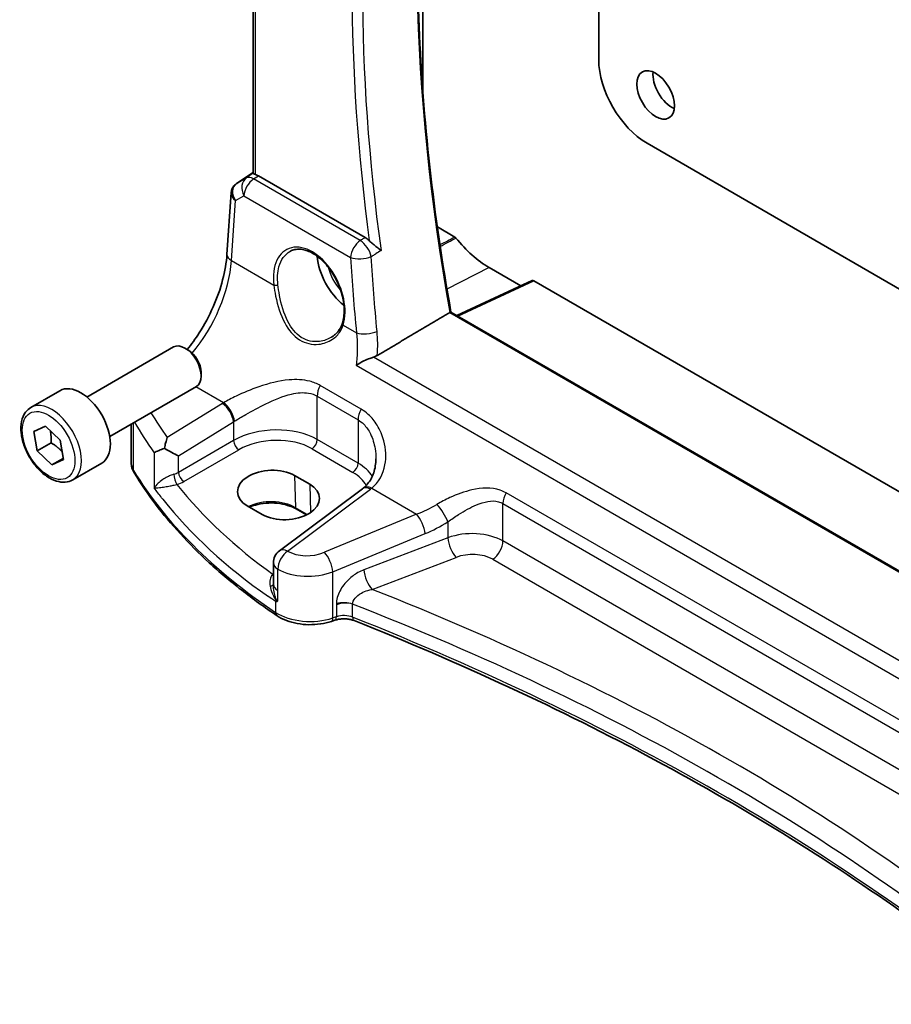
# Model space of a CAD drawing. Units: millimetres. Extents: x 22 to 3190, y 12 to 714.
# Drawn here: x 312 to 369, y 151 to 216 of the extents above; entities that cross this region are included whole.
import ezdxf

# ---------------------------------------------------------------- set-up
doc = ezdxf.new("R2010")
doc.units = ezdxf.units.MM
doc.header["$LTSCALE"] = 1.5
doc.layers.add('Visible (ISO)', color=7, linetype='Continuous', lineweight=35)
doc.layers.add('Visible Narrow (ISO)', color=7, linetype='Continuous', lineweight=25)

msp = doc.modelspace()

# ---------------------------------------------------------------- linework, layer by layer
at = {"layer": 'Visible (ISO)'}
for p, q in [((326.8821, 205.4971), (326.8821, 237.0517)), ((349.6131, 230.7588), (349.6131, 212.9954)), ((338.0483, 228.1359), (338.0483, 210.7859)), ((352.7951, 207.4841), (379.3906, 192.1291)), ((325.7811, 204.8328), (326.8821, 205.5679)), ((334.2442, 201.293), (327.2157, 205.3509)), ((325.1498, 200.1718), (325.4294, 204.2445)), ((338.9948, 201.9819), (340.1457, 201.3174)), ((342.4006, 199.3149), (344.4989, 198.1035)), ((345.244, 198.448), (340.2796, 196.1527)), ((345.3385, 198.4352), (396.5469, 168.8701)), ((395.2711, 164.4033), (339.8907, 196.3772)), ((315.933, 190.7915), (321.6347, 194.0834)), ((322.6016, 193.8839), (322.3847, 194.0091)), ((323.4454, 192.4225), (323.4454, 192.172)), ((312.2464, 190.1064), (314.1556, 191.2087)), ((317.433, 188.1934), (323.1347, 191.4853)), ((312.4382, 188.526), (313.196, 188.878)), ((312.6515, 187.2504), (312.4382, 188.526)), ((313.196, 188.878), (314.167, 187.9544)), ((318.8401, 186.5253), (318.8401, 189.0059)), ((314.167, 187.9544), (314.3802, 186.6788)), ((313.5707, 187.7811), (312.6515, 187.2504)), ((313.6225, 186.3268), (312.6515, 187.2504)), ((314.3672, 186.7567), (313.6225, 186.3268)), ((314.3802, 186.6788), (313.6225, 186.3268)), ((314.9964, 185.3433), (316.9056, 186.4456)), ((329.6029, 185.6246), (330.5928, 185.0531)), ((334.0653, 184.7606), (328.6051, 180.6774)), ((327.4741, 183.0637), (326.4841, 183.6353)), ((330.3803, 183.0381), (329.7093, 183.4255)), ((328.204, 178.4704), (328.204, 179.8765)), ((328.204, 178.4704), (328.204, 178.4588)), ((332.2576, 176.1091), (332.0291, 176.033))]:
    msp.add_line(p, q, dxfattribs=at)
msp.add_arc((329.204, 179.8765), 1, 126.78998, 180, dxfattribs=at)
for centre, major_axis, ratio, start_param, end_param in [((352.7951, 211.1583), (-2.25, 3.8971), 0.5773503, 0.7853982, 2.3561945), ((354.4214, 211.2808), (0.875, -1.5155), 0.5773503, 3.7927301, 5.6320478), ((327.2148, 204.5317), (0.4979, -0.8688), 0.5780155, 2.3593436, 2.6271046), ((325.9918, 204.9506), (0.361, 0.2281), 0.0367753, 2.1706707, 2.247275), ((342.4006, 204.3406), (3.0775, -5.3305), 0.5773503, 4.9720878, 5.4977871), ((333.2082, 199.0333), (-1.5, 2.5981), 0.5773503, 0.8692542, 2.1836936), ((345.3389, 198.2715), (-0.1003, 0.1737), 0.575771, 5.4991567, 6.2309684), ((322.3847, 192.7844), (-0.75, 1.299), 0.5773503, 3.1415927, 6.2831853), ((322.6016, 192.9096), (-0.5966, 1.0334), 0.5773503, 3.9269908, 5.4977871), ((315.5306, 188.8271), (-1.375, 2.3816), 0.5773503, 3.1415927, 6.2831853), ((321.2804, 187.3561), (0.9995, -0.5583), 0.0584914, 4.4969917, 5.4780877), ((328.0435, 184.6299), (2.2044, 0.1056), 0.606728, 0.7563268, 3.8979194), ((329.0335, 184.0584), (-2.2044, -0.1056), 0.606728, 0.7563268, 3.8979194), ((331.0776, 185.4618), (-3.7882, -0.6871), 0.4655871, 2.3906446, 2.4141031)]:
    msp.add_ellipse(centre, major_axis=major_axis, ratio=ratio, start_param=start_param, end_param=end_param, dxfattribs=at)
msp.add_ellipse((353.3608, 210.6684), major_axis=(-0.875, 1.5155), ratio=0.5773503, dxfattribs=at)
for points, knots in [([(339.8916, 196.3767), (339.3136, 199.5947), (338.8493, 202.7772), (338.1517, 209.0454), (337.9185, 212.131), (337.685, 218.1794), (337.6848, 221.1421), (337.9171, 226.9202), (338.1497, 229.7354), (338.6849, 233.9336), (338.9055, 235.3772), (339.1591, 236.7944)], [6.05580981, 6.05580981, 6.05580981, 6.05580981, 6.14671151, 6.14671151, 6.23762314, 6.23762314, 6.32853478, 6.32853478, 6.41944641, 6.41944641, 6.46834447, 6.46834447, 6.46834447, 6.46834447]), ([(327.0285, 205.4297), (327.027, 205.4301), (327.0254, 205.4305), (326.9779, 205.443), (326.9404, 205.4555), (326.893, 205.4776), (326.8821, 205.4873), (326.8821, 205.4971)], [0.235721597, 0.235721597, 0.235721597, 0.235721597, 0.236414062, 0.236414062, 0.256929693, 0.256929693, 0.276698308, 0.276698308, 0.276698308, 0.276698308]), ([(325.4294, 204.2445), (325.4324, 204.2882), (325.4391, 204.3325), (325.4608, 204.4206), (325.4758, 204.4643), (325.514, 204.5488), (325.5373, 204.5895), (325.5909, 204.6657), (325.6213, 204.701), (325.687, 204.7649), (325.7224, 204.7934), (325.7593, 204.8182)], [-0.7474719, -0.7474719, -0.7474719, -0.7474719, -0.62076293, -0.62076293, -0.49405396, -0.49405396, -0.36734499, -0.36734499, -0.24063602, -0.24063602, -0.11392705, -0.11392705, -0.11392705, -0.11392705]), ([(335.287, 200.4337), (335.2861, 200.4346), (335.2851, 200.4354), (335.2218, 200.4894), (335.1497, 200.547), (334.9966, 200.6673), (334.915, 200.7303), (334.7592, 200.8547), (334.6849, 200.9155), (334.5775, 201.0122), (334.5416, 201.0463), (334.5088, 201.0807)], [-0.15200733, -0.15200733, -0.15200733, -0.15200733, -0.15149055, -0.15149055, -0.11760091, -0.11760091, -0.0850503, -0.0850503, -0.05682242, -0.05682242, -0.04175304, -0.04175304, -0.04175304, -0.04175304]), ([(340.2166, 201.2545), (340.2058, 201.2679), (340.1943, 201.28), (340.1704, 201.3013), (340.1581, 201.3103), (340.1457, 201.3174)], [0, 0, 0, 0, 0.005257402, 0.005257402, 0.01051482, 0.01051482, 0.01051482, 0.01051482]), ([(322.5332, 193.9234), (322.8103, 194.2625), (323.0761, 194.6292), (323.6694, 195.5544), (323.9796, 196.1312), (324.501, 197.3088), (324.7122, 197.9095), (325.0187, 199.079), (325.1139, 199.6477), (325.1498, 200.1718)], [-1.1251218, -1.1251218, -1.1251218, -1.1251218, -0.9250245, -0.9250245, -0.6457718, -0.6457718, -0.3665191, -0.3665191, -0.0872665, -0.0872665, -0.0872665, -0.0872665]), ([(329.3274, 200.3904), (329.4202, 200.4388), (329.5195, 200.4738), (329.7276, 200.5158), (329.8363, 200.5234), (330.0577, 200.511), (330.1699, 200.4924), (330.3961, 200.4306), (330.5098, 200.3882), (330.7375, 200.2807), (330.8514, 200.2159), (331.0773, 200.065), (331.1894, 199.9789), (331.4089, 199.7873), (331.5165, 199.6817), (331.7242, 199.4533), (331.8245, 199.3305), (332.0149, 199.0705), (332.105, 198.9333), (332.2727, 198.6481), (332.3502, 198.5001), (332.4905, 198.1972), (332.5532, 198.0423), (332.6622, 197.7296), (332.7084, 197.5719), (332.7831, 197.2582), (332.8116, 197.1021), (332.8503, 196.7957), (332.8605, 196.6455), (332.8627, 196.3549), (332.8547, 196.2146), (332.8187, 195.9271), (332.7878, 195.7823), (332.7463, 195.6489)], [-0.7585989, -0.7585989, -0.7585989, -0.7585989, -0.5804965, -0.5804965, -0.4068291, -0.4068291, -0.2423971, -0.2423971, -0.0840269, -0.0840269, 0.0716529, 0.0716529, 0.2265211, 0.2265211, 0.3814355, 0.3814355, 0.5367179, 0.5367179, 0.6924312, 0.6924312, 0.8485162, 0.8485162, 1.0048546, 1.0048546, 1.1612989, 1.1612989, 1.3176961, 1.3176961, 1.4739276, 1.4739276, 1.6299918, 1.6299918, 1.8097393, 1.8097393, 1.8097393, 1.8097393]), ([(339.8907, 196.3772), (339.8888, 196.3783), (339.8845, 196.3778), (339.8703, 196.3728), (339.8605, 196.3683), (339.8384, 196.3567), (339.8278, 196.3508), (339.816, 196.3439)], [0.019087968, 0.019087968, 0.019087968, 0.019087968, 0.025507598, 0.025507598, 0.032036728, 0.032036728, 0.036892856, 0.036892856, 0.036892856, 0.036892856]), ([(332.7463, 195.6489), (332.7227, 195.5729), (332.6936, 195.4992), (332.6255, 195.3576), (332.5864, 195.2895), (332.499, 195.1598), (332.4506, 195.0981), (332.3457, 194.9817), (332.289, 194.927), (332.1685, 194.8255), (332.1047, 194.7787), (332.0378, 194.7362)], [0, 0, 0, 0, 0.03513987, 0.03513987, 0.07027974, 0.07027974, 0.10541961, 0.10541961, 0.14055949, 0.14055949, 0.17569936, 0.17569936, 0.17569936, 0.17569936]), ([(333.6564, 192.8896), (333.6576, 192.8904), (333.6589, 192.8912), (333.8064, 192.9819), (333.9799, 193.0751), (334.2925, 193.2238), (334.4261, 193.2825), (334.6389, 193.366), (334.7174, 193.3946), (334.7932, 193.4195)], [-0.16247397, -0.16247397, -0.16247397, -0.16247397, -0.16192888, -0.16192888, -0.09826963, -0.09826963, -0.05508304, -0.05508304, -0.02962262, -0.02962262, -0.02962262, -0.02962262]), ([(314.9964, 185.3433), (314.848, 185.2576), (314.68, 185.2073), (314.3173, 185.1771), (314.1219, 185.2029), (313.7089, 185.3297), (313.491, 185.4402), (313.0645, 185.7349), (312.8564, 185.9216), (312.4751, 186.3473), (312.3018, 186.5859), (312.0049, 187.0917), (311.8812, 187.3586), (311.6946, 187.8976), (311.6319, 188.1697), (311.5771, 188.696), (311.5853, 188.9502), (311.681, 189.4105), (311.767, 189.6185), (311.9908, 189.9195), (312.1099, 190.0276), (312.2464, 190.1064)], [4.1374865, 4.1374865, 4.1374865, 4.1374865, 4.4032808, 4.4032808, 4.6929053, 4.6929053, 5.0210002, 5.0210002, 5.3597111, 5.3597111, 5.6958443, 5.6958443, 6.0304037, 6.0304037, 6.3663191, 6.3663191, 6.7049714, 6.7049714, 7.034571, 7.034571, 7.2790791, 7.2790791, 7.2790791, 7.2790791]), ([(321.2188, 188.1339), (321.2183, 188.1325), (321.2178, 188.131), (321.1807, 188.0206), (321.1451, 187.8986), (321.0847, 187.6585), (321.0586, 187.5416), (321.0349, 187.4184)], [-0.18527763, -0.18527763, -0.18527763, -0.18527763, -0.184686859, -0.184686859, -0.141221235, -0.141221235, -0.105650565, -0.105650565, -0.105650565, -0.105650565]), ([(321.0349, 187.4184), (321.0326, 187.4175), (321.0303, 187.4167), (320.8982, 187.3696), (320.7833, 187.3249), (320.5463, 187.2252), (320.4356, 187.1711), (320.3648, 187.1263), (320.3642, 187.126), (320.3636, 187.1256)], [-0.12355675, -0.12355675, -0.12355675, -0.12355675, -0.1226754, -0.1226754, -0.07244295, -0.07244295, 0, 0, 0.00060184, 0.00060184, 0.00060184, 0.00060184]), ([(334.9484, 186.7306), (334.9484, 186.5701), (334.9364, 186.4113), (334.889, 186.1036), (334.8536, 185.9549), (334.761, 185.6733), (334.7038, 185.5404), (334.5697, 185.2945), (334.4928, 185.1814), (334.3204, 184.9761), (334.2249, 184.8839), (334.1196, 184.802)], [0.41171929, 0.41171929, 0.41171929, 0.41171929, 0.48609958, 0.48609958, 0.56047986, 0.56047986, 0.63486015, 0.63486015, 0.70924044, 0.70924044, 0.78362073, 0.78362073, 0.78362073, 0.78362073]), ([(318.8401, 186.5253), (318.8401, 186.4735), (318.8432, 186.4217), (318.8552, 186.3189), (318.8642, 186.2678), (318.8878, 186.1671), (318.9024, 186.1175), (318.9369, 186.0201), (318.9568, 185.9724), (319.0013, 185.8793), (319.026, 185.8339), (319.0527, 185.7897)], [0.78539816, 0.78539816, 0.78539816, 0.78539816, 0.85269986, 0.85269986, 0.92000156, 0.92000156, 0.98730326, 0.98730326, 1.05460496, 1.05460496, 1.12190666, 1.12190666, 1.12190666, 1.12190666]), ([(328.4502, 176.3988), (327.6311, 176.9468), (326.847, 177.513), (325.3534, 178.6788), (324.6439, 179.2784), (323.3035, 180.5079), (322.6727, 181.1378), (321.4934, 182.4245), (320.9449, 183.0814), (319.9338, 184.4188), (319.4711, 185.0992), (319.0527, 185.7897)], [4.78583291, 4.78583291, 4.78583291, 4.78583291, 4.86092206, 4.86092206, 4.93601121, 4.93601121, 5.01110035, 5.01110035, 5.0861895, 5.0861895, 5.16127864, 5.16127864, 5.16127864, 5.16127864]), ([(329.7093, 183.4255), (329.5451, 183.5203), (329.3522, 183.6024), (328.9268, 183.7303), (328.6942, 183.7758), (328.213, 183.8243), (327.9645, 183.8268), (327.4787, 183.7881), (327.2416, 183.7469), (326.8843, 183.6481), (326.7532, 183.6021), (326.6321, 183.5498)], [4.712389, 4.712389, 4.712389, 4.712389, 5.017661, 5.017661, 5.325247, 5.325247, 5.6348243, 5.6348243, 5.9445161, 5.9445161, 6.1401442, 6.1401442, 6.1401442, 6.1401442]), ([(328.3497, 177.3409), (328.3515, 177.341), (328.3532, 177.341), (328.3847, 177.3419), (328.4153, 177.3431), (328.4467, 177.3446)], [-0.000907993, -0.000907993, -0.000907993, -0.000907993, 0, 0, 0.01560105, 0.01560105, 0.01560105, 0.01560105]), ([(328.4467, 177.3446), (328.452, 177.3449), (328.457, 177.346), (328.4731, 177.3526), (328.4835, 177.3621), (328.4953, 177.3779), (328.4954, 177.3781), (328.4955, 177.3782)], [0, 0, 0, 0, 0.0026605241, 0.0026605241, 0.0091306752, 0.0091306752, 0.0091996259, 0.0091996259, 0.0091996259, 0.0091996259]), ([(328.4502, 176.3988), (328.6366, 176.2741), (328.8448, 176.1695), (329.2919, 175.9995), (329.531, 175.9342), (330.0261, 175.8439), (330.2822, 175.819), (330.796, 175.8103), (331.0537, 175.8265), (331.5554, 175.8995), (331.7993, 175.9564), (332.0291, 176.033)], [1.4973524, 1.4973524, 1.4973524, 1.4973524, 1.7738406, 1.7738406, 2.0503287, 2.0503287, 2.3268169, 2.3268169, 2.6033051, 2.6033051, 2.8797933, 2.8797933, 2.8797933, 2.8797933]), ([(332.2576, 176.1091), (332.3305, 176.1334), (332.411, 176.1539), (332.5811, 176.184), (332.6706, 176.1938), (332.8518, 176.2015), (332.9435, 176.1994), (333.1224, 176.1835), (333.2095, 176.1698), (333.3724, 176.1324), (333.4482, 176.1089), (333.5154, 176.0822)], [0.2617994, 0.2617994, 0.2617994, 0.2617994, 0.4871007, 0.4871007, 0.7124021, 0.7124021, 0.9377034, 0.9377034, 1.1630047, 1.1630047, 1.3883061, 1.3883061, 1.3883061, 1.3883061]), ([(377.5028, 150.8377), (375.2836, 152.6756), (372.957, 154.471), (367.8863, 158.1217), (365.1234, 159.9686), (359.3707, 163.5417), (356.3808, 165.2679), (350.19, 168.5903), (346.989, 170.1866), (340.3932, 173.2403), (336.9982, 174.6979), (333.5154, 176.0822)], [4.53579056, 4.53579056, 4.53579056, 4.53579056, 4.60289482, 4.60289482, 4.67589093, 4.67589093, 4.74888704, 4.74888704, 4.82188314, 4.82188314, 4.89487925, 4.89487925, 4.89487925, 4.89487925])]:
    msp.add_open_spline(points, degree=3, knots=knots, dxfattribs=at)
for points, degree in [([(334.2442, 201.293), (334.3349, 201.2406), (334.4247, 201.1685), (334.5088, 201.0807)], 3), ([(339.816, 196.3439), (337.4326, 194.9395), (335.0439, 193.5317)], 2), ([(334.7932, 193.4195), (334.8844, 193.4495), (334.9688, 193.4874), (335.0439, 193.5317)], 3)]:
    msp.add_open_spline(points, degree=degree, dxfattribs=at)
for points, weights in [([(313.5236, 188.5664), (313.596, 188.2302), (313.5707, 187.7811)], [1.07500946009, 1.09080620521, 1]), ([(313.5707, 187.7811), (314.0232, 187.5117), (314.2933, 187.199)], [1, 1.1059368945, 1.06678540426])]:
    msp.add_rational_spline(points, weights, degree=2, dxfattribs=at)
at = {"layer": 'Visible Narrow (ISO)'}
for p, q in [((327.0285, 205.4297), (327.0285, 236.9672)), ((325.7906, 204.8387), (326.8821, 205.5675)), ((326.8821, 205.5099), (326.4283, 205.2096)), ((326.4283, 205.2096), (325.7706, 204.8253)), ((326.903, 205.144), (327.2157, 205.3509)), ((333.9239, 201.0905), (326.903, 205.144)), ((325.4431, 199.7678), (325.7137, 203.7113)), ((325.7137, 203.7113), (326.2602, 204.0306)), ((326.2602, 204.0306), (333.2811, 199.9771)), ((325.4431, 199.7678), (328.2293, 198.1592)), ((342.4006, 199.3149), (339.629, 197.8825)), ((340.3338, 196.1213), (345.3385, 198.4352)), ((339.816, 196.3439), (395.2554, 164.3359)), ((332.7964, 195.5224), (333.6709, 195.0175)), ((393.8504, 159.3228), (334.7932, 193.4195)), ((333.6564, 192.8896), (393.784, 158.175)), ((324.9271, 190.4168), (323.1055, 191.4685)), ((333.9855, 189.9885), (331.2926, 191.5432)), ((331.084, 190.8437), (333.7768, 189.2889)), ((331.084, 187.9915), (331.084, 190.8437)), ((324.8483, 190.3691), (321.2188, 188.1339)), ((321.9495, 186.9271), (325.579, 189.1623)), ((325.579, 189.1623), (325.579, 187.9328)), ((333.7768, 189.2889), (333.7768, 186.4368)), ((319.0084, 185.9534), (319.0084, 189.103)), ((325.579, 187.9328), (321.9495, 185.8373)), ((333.7768, 186.4368), (331.084, 187.9915)), ((322.3026, 185.2258), (325.9321, 187.3212)), ((330.7489, 187.3904), (333.4418, 185.8356)), ((320.3636, 187.1256), (320.3636, 184.8127)), ((321.9495, 185.8373), (321.9495, 186.9271)), ((329.6029, 185.6246), (329.6679, 183.5114)), ((329.1424, 180.6543), (334.6025, 184.7375)), ((330.5928, 185.0531), (330.65, 183.1959)), ((334.672, 184.7905), (337.6304, 183.0825)), ((382.0055, 162.2641), (343.5181, 184.4848)), ((330.4371, 183.0674), (329.6679, 183.5114)), ((343.3095, 183.7853), (381.7969, 161.5646)), ((343.3095, 181.3205), (343.3095, 183.7853)), ((337.6304, 183.0825), (331.5594, 180.5751)), ((339.6882, 182.5811), (339.6882, 181.5323)), ((332.121, 179.2973), (338.192, 181.8047)), ((339.6882, 181.5323), (334.1667, 179.4283)), ((381.7969, 159.0998), (343.3095, 181.3205)), ((334.7037, 178.1343), (340.2252, 180.2383)), ((342.6394, 180.1182), (381.1268, 157.8976)), ((328.4955, 178.0629), (328.4955, 179.4691)), ((328.204, 179.1308), (328.1914, 179.1218)), ((332.121, 176.2573), (332.121, 179.2973)), ((328.4955, 177.3782), (328.4955, 178.0629)), ((328.3497, 177.3409), (328.3497, 176.6257)), ((332.3495, 177.1228), (332.3495, 176.3335)), ((333.4166, 176.309), (333.4166, 177.1603)), ((332.3495, 176.3335), (332.121, 176.2573))]:
    msp.add_line(p, q, dxfattribs=at)
for centre, major_axis, ratio, start_param, end_param in [((422.2334, 170.7329), (59.8111, -103.5958), 0.5773503, 3.7406128, 4.1538999), ((418.8282, 168.7669), (-59.9373, 103.8144), 0.5773503, 0.6153295, 0.9554668), ((418.4932, 168.5735), (60.1869, -104.2468), 0.5773503, 3.7642455, 4.090317), ((326.4182, 204.0469), (-0.7468, 0.6938), 0.7416455, 6.1110064, 7.5678757), ((326.0387, 204.4036), (-0.2795, 0.4146), 0.6620226, 6.2428584, 6.2831853), ((326.1916, 205.0745), (0.5234, 0.3253), 0.0283293, 2.4258598, 2.4876264), ((326.0587, 204.417), (-0.2776, 0.4158), 0.5941197, 6.2456118, 6.2831853), ((326.9647, 204.3662), (-0.5045, 0.8634), 0.7791599, 0.0482238, 1.5050931), ((326.9647, 204.3662), (0.5, 0.866), 0.5773503, 0.8726646, 2.268928), ((326.9647, 204.3662), (-0.5519, 0.8339), 0.5170966, 5.4637586, 6.2478757), ((326.4182, 204.0469), (-0.974, 0.2815), 0.6246842, 0.1342027, 0.9575271), ((333.9855, 200.3127), (-0.5, -0.866), 0.5773503, 4.0142573, 5.4105207), ((333.9855, 200.3127), (0.5344, -0.8452), 0.5025563, 0.9363646, 2.3327759), ((326.1475, 200.1033), (-0.9977, 0.0685), 0.5221913, 0, 0.8233244), ((330.5615, 197.5112), (-1.4206, 3.0127), 0.6252354, 3.7399979, 7.3594765), ((321.1412, 197.427), (2.9707, 5.7877), 0.5415031, 4.3107226, 5.3837592), ((333.9855, 200.3127), (0.9981, 0.0615), 0.4225444, 3.9032289, 5.4070579), ((418.7779, 168.3567), (51.6412, -109.5154), 0.625235, 4.1450734, 4.1900044), ((333.2082, 199.0333), (1.0327, -1.7887), 0.5773503, 4.2270338, 5.0914079), ((328.3702, 198.2263), (0.1987, 0.023), 0.3738781, 3.8817176, 5.3968524), ((332.9373, 195.5895), (-0.191, 0.0594), 0.6461845, 0, 0.9606424), ((334.3753, 195.353), (-0.9955, -0.095), 0.3927639, 0.7479375, 2.2479232), ((331.7911, 191.2519), (0.5, 0.866), 0.5773503, 1.5677477, 2.3561945), ((313.6214, 187.7249), (1.375, -2.3816), 0.5773503, 0, 3.1415927), ((328.1939, 188.2052), (-4.9933, -0.4152), 0.6252357, 5.3724646, 5.3934825), ((324.9099, 189.5913), (-0.5244, 0.8515), 0.4940186, 3.9140299, 5.4802648), ((324.9887, 189.6389), (-0.5097, 0.8604), 0.4812658, 3.9242381, 5.4886448), ((334.484, 189.6972), (0.5, 0.866), 0.5773503, 1.5677477, 2.3561945), ((366.1424, 202.6884), (-48.9339, -4.0691), 0.6252357, 0.2999949, 0.3588358), ((328.2556, 187.4274), (3.9908, 0.4253), 0.6362092, 2.2151246, 2.2361425), ((366.2041, 201.9106), (49.9357, 4.0614), 0.624338, 3.4305564, 3.5016381), ((328.2556, 186.2087), (-3.9987, -0.1665), 0.6031607, 3.9018796, 5.4203161), ((325.9136, 187.7183), (0.25, -0.433), 0.5154213, 3.9283603, 5.4964176), ((328.2741, 185.8117), (3.4985, 0.1677), 0.6067281, 0.7563286, 2.274765), ((330.7304, 187.7874), (-0.25, -0.433), 0.5773503, 0.837758, 2.3561945), ((321.8401, 186.5253), (-3, 0), 0.5773503, 0, 0.3365085), ((319.4804, 186.0488), (-0.4276, -0.2591), 0.770702, 5.846314, 6.2831853), ((366.2041, 195.4853), (-50, 0), 0.5773503, 0.3365085, 0.7119542), ((333.4233, 186.2326), (-0.25, -0.433), 0.5773503, 0.837758, 2.3561945), ((330.9484, 184.654), (-3.9987, -0.1665), 0.6031607, 3.4614298, 3.9018796), ((321.2804, 186.2697), (-0.9989, -0.0739), 0.6206528, 1.9016919, 2.257951), ((321.8323, 185.4389), (0.1306, -0.4826), 0.2723302, 4.050847, 5.6008466), ((322.2841, 185.6228), (0.25, -0.433), 0.5154213, 3.9283603, 5.4964176), ((330.9669, 184.257), (3.4985, 0.1677), 0.6067281, 0.2663939, 0.7563286), ((321.2989, 185.8727), (1.4994, 0.0719), 0.6067281, 5.0600986, 5.4163577), ((366.1671, 199.0856), (-48.9793, -2.3474), 0.6067281, 0.4117239, 0.654989), ((334.6641, 183.9597), (-0.5989, 0.8008), 0.5542216, 5.4329486, 6.2831853), ((334.7336, 184.0127), (-0.6141, 0.7893), 0.5655988, 5.4222655, 6.2831853), ((330.8868, 186.6504), (-4.9933, -0.4152), 0.6252357, 2.3566096, 2.3776275), ((366.2041, 198.2916), (49.9798, 2.3448), 0.6061595, 3.5515829, 3.8103431), ((328.0464, 182.5752), (-2.2933, 0), 0.5773503, 3.9269908, 5.4132637), ((344.0166, 184.1935), (0.5, 0.866), 0.5773503, 1.5677477, 2.3561945), ((329.8093, 183.5987), (-0.1, -0.1732), 0.5773503, 5.5326937, 6.2831853), ((337.106, 188.2098), (-5.2206, -4.2294), 0.7074098, 1.1376602, 1.36522), ((339.1882, 183.0811), (-0.533, 0.8461), 0.2161928, 3.9515162, 5.4420828), ((337.692, 182.3047), (-0.3817, 0.9243), 0.3581811, 4.0008468, 5.5490836), ((337.606, 187.7098), (5.668, 5.1843), 0.6979017, 4.2315167, 4.4590764), ((341.1882, 180.0102), (-2.9995, -0.0941), 0.5971443, 3.9082654, 5.2172624), ((340.1882, 181.0323), (0.3561, -0.9345), 0.3785369, 4.0110139, 5.5682643), ((329.204, 179.8765), (-0.5989, 0.8008), 0.5542216, 5.4329486, 6.2831853), ((342.6024, 180.9123), (-0.5, -0.866), 0.5773503, 0.837758, 2.3561945), ((329.204, 179.8765), (-0.5016, -0.8651), 0.5783777, 4.0153208, 5.4988508), ((330.5594, 181.6121), (-1.9973, -0.1661), 0.6252357, 0.731501, 2.0424503), ((331.621, 179.7973), (-0.3817, 0.9243), 0.3581811, 4.0008468, 5.5490836), ((341.2252, 179.2162), (1.9992, 0.0958), 0.6067281, 0.7563286, 2.0653255), ((329.204, 179.8765), (-1, 0), 0.5773503, 0, 0.7834458), ((330.621, 180.8343), (2.9984, 0.161), 0.6099222, 3.8923098, 5.2032591), ((328.0893, 179.4557), (0.3137, -0.3894), 0.5242223, 5.4242644, 5.6007727), ((328.1729, 179.5188), (-0.2881, 0.4086), 0.575771, 2.3053471, 2.3394789), ((334.6667, 178.9283), (0.3561, -0.9345), 0.3785369, 4.0110139, 5.5682643), ((327.7042, 178.4814), (0.5, -0.0054), 0.3122538, 5.3274221, 6.2670849), ((329.204, 178.4704), (-1, 0), 0.5773503, 0, 0.7834458), ((234.8899, 88.0034), (-174.6169, -8.3686), 0.6067281, 3.7233118, 4.0751399), ((332.8495, 176.6848), (-1, 0), 0.5773503, 4.1094811, 5.2359878), ((332.8495, 176.6006), (0.9979, 0.1014), 0.6339676, 0.9035652, 2.0300719), ((234.927, 87.2093), (173.6164, 8.3713), 0.6068916, 0.5786263, 0.9386342), ((328.7283, 176.8143), (-0.278, -0.4156), 0.6181586, 5.5373074, 6.2831853), ((330.621, 177.7573), (-3, 0), 0.5773503, 0.7119542, 2.0943951), ((331.871, 176.5073), (0.1581, -0.4743), 0.4082483, 0, 0.8860771), ((332.0995, 176.5835), (0.1581, -0.4743), 0.4082483, 0, 0.8860771), ((332.8495, 175.8335), (-1, 0), 0.5773503, 4.1094811, 5.2359878), ((333.7001, 176.5468), (-0.1847, -0.4646), 0.4629863, 5.4217752, 6.2831853), ((234.927, 93.7091), (-173.6907, 0), 0.5773503, 3.7494732, 4.1094811)]:
    msp.add_ellipse(centre, major_axis=major_axis, ratio=ratio, start_param=start_param, end_param=end_param, dxfattribs=at)
msp.add_ellipse((313.4092, 187.6024), major_axis=(-1.225, 2.1218), ratio=0.5773503, dxfattribs=at)
for points, knots in [([(334.2442, 201.293), (334.2119, 201.2725), (334.1796, 201.2521), (334.1473, 201.2317), (334.0728, 201.1846), (333.9984, 201.1376), (333.9239, 201.0905)], [1.07237970933, 1.07237970933, 1.07237970933, 1.07237970933, 1.07245732697, 1.07245732697, 1.07245732697, 1.07263622326, 1.07263622326, 1.07263622326, 1.07263622326]), ([(328.5025, 198.1833), (328.4554, 198.6054), (328.4795, 199.0077), (328.699, 199.8221), (328.9545, 200.1825), (329.3063, 200.3792), (329.3168, 200.3849), (329.3274, 200.3904)], [-1.8097393, -1.8097393, -1.8097393, -1.8097393, -1.3723125, -1.3723125, -0.7767885, -0.7767885, -0.7585989, -0.7585989, -0.7585989, -0.7585989]), ([(334.6444, 200.028), (334.7189, 200.075), (334.7933, 200.122), (334.8678, 200.1691), (334.8916, 200.1841), (334.9154, 200.1991), (334.9391, 200.2141)], [-1.07263622326, -1.07263622326, -1.07263622326, -1.07263622326, -1.07245732697, -1.07245732697, -1.07245732697, -1.07240018238, -1.07240018238, -1.07240018238, -1.07240018238]), ([(328.2293, 198.1592), (328.2576, 197.9255), (328.2969, 197.6811), (328.4731, 196.8224), (328.6671, 196.197), (329.2024, 195.203), (329.5274, 194.8119), (330.308, 194.315), (330.7594, 194.2167), (331.5137, 194.2969), (331.8262, 194.4129), (332.2937, 194.7298), (332.4683, 194.9051), (332.6833, 195.2366), (332.7495, 195.3754), (332.7964, 195.5224)], [-0.90248489, -0.90248489, -0.90248489, -0.90248489, -0.82428684, -0.82428684, -0.63038169, -0.63038169, -0.46241644, -0.46241644, -0.29308084, -0.29308084, -0.16282269, -0.16282269, -0.06262411, -0.06262411, 0, 0, 0, 0]), ([(332.0378, 194.7362), (331.8006, 194.5854), (331.5285, 194.4849), (330.8378, 194.3956), (330.4087, 194.4822), (329.6759, 194.9512), (329.3761, 195.3261), (328.8892, 196.2843), (328.7179, 196.8894), (328.5623, 197.7205), (328.5277, 197.9571), (328.5025, 198.1833)], [0.17569936, 0.17569936, 0.17569936, 0.17569936, 0.29308084, 0.29308084, 0.46241644, 0.46241644, 0.63038169, 0.63038169, 0.82428684, 0.82428684, 0.90248489, 0.90248489, 0.90248489, 0.90248489]), ([(333.6709, 195.0175), (333.745, 194.3916), (333.7477, 193.7319), (333.6707, 193.0084), (333.6638, 192.949), (333.6564, 192.8896)], [-1.16274133, -1.16274133, -1.16274133, -1.16274133, -0.92940948, -0.92940948, -0.90856244, -0.90856244, -0.90856244, -0.90856244]), ([(331.2926, 191.5432), (331.0749, 191.6689), (330.8397, 191.7638), (330.1624, 191.9418), (329.7024, 191.9611), (328.5778, 191.8636), (327.9044, 191.6907), (326.7279, 191.2874), (326.2186, 191.075), (325.4554, 190.7084), (325.1779, 190.5622), (324.9271, 190.4168)], [0, 0, 0, 0, 0.09238255, 0.09238255, 0.25556832, 0.25556832, 0.48750346, 0.48750346, 0.66973235, 0.66973235, 0.78362541, 0.78362541, 0.78362541, 0.78362541]), ([(325.6421, 189.2019), (325.8712, 189.3429), (326.1212, 189.4915), (326.8011, 189.8803), (327.2478, 190.1219), (328.2664, 190.615), (328.8406, 190.8549), (329.7845, 191.0758), (330.1661, 191.1104), (330.7195, 191.0116), (330.9098, 190.9442), (331.084, 190.8437)], [-0.78362541, -0.78362541, -0.78362541, -0.78362541, -0.66973235, -0.66973235, -0.48750346, -0.48750346, -0.25556832, -0.25556832, -0.09238255, -0.09238255, 0, 0, 0, 0]), ([(334.672, 184.7905), (335.1418, 185.1639), (335.4367, 185.7149), (335.6381, 186.8308), (335.6109, 187.3748), (335.3793, 188.2634), (335.2348, 188.6162), (334.8764, 189.2018), (334.6807, 189.4443), (334.3083, 189.7783), (334.152, 189.8924), (333.9855, 189.9885)], [-0.78362073, -0.78362073, -0.78362073, -0.78362073, -0.53071862, -0.53071862, -0.32359301, -0.32359301, -0.1836608, -0.1836608, -0.07063877, -0.07063877, 0, 0, 0, 0]), ([(333.7768, 189.2889), (333.91, 189.212), (334.0338, 189.1159), (334.3254, 188.8241), (334.4749, 188.6036), (334.7401, 188.0599), (334.84, 187.7255), (334.9309, 187.1675), (334.9486, 186.9485), (334.9486, 186.7307)], [0, 0, 0, 0, 0.07063877, 0.07063877, 0.1836608, 0.1836608, 0.32359301, 0.32359301, 0.41171929, 0.41171929, 0.41171929, 0.41171929]), ([(321.6483, 185.7074), (321.5958, 185.692), (321.5411, 185.6734), (321.399, 185.6184), (321.3125, 185.5788), (321.121, 185.4797), (321.0206, 185.419), (320.8107, 185.2768), (320.7084, 185.1951), (320.5079, 185.0098), (320.4214, 184.9075), (320.3636, 184.8127)], [-0.2774553, -0.2774553, -0.2774553, -0.2774553, -0.25198431, -0.25198431, -0.21123073, -0.21123073, -0.15825108, -0.15825108, -0.08983153, -0.08983153, 0.00076508, 0.00076508, 0.00076508, 0.00076508]), ([(320.3636, 184.8127), (320.4489, 184.8128), (320.5635, 184.8202), (320.8116, 184.8472), (320.9337, 184.8635), (321.1757, 184.9018), (321.289, 184.9216), (321.4989, 184.9623), (321.5919, 184.9817), (321.7411, 185.0153), (321.7975, 185.0286), (321.8508, 185.0419)], [-0.00076508, -0.00076508, -0.00076508, -0.00076508, 0.08983153, 0.08983153, 0.15825108, 0.15825108, 0.21123073, 0.21123073, 0.25198431, 0.25198431, 0.2774553, 0.2774553, 0.2774553, 0.2774553]), ([(320.9329, 184.0653), (320.9053, 184.1002), (320.8778, 184.1351), (320.6839, 184.383), (320.5216, 184.5972), (320.3636, 184.8127)], [0.346978206, 0.346978206, 0.346978206, 0.346978206, 0.350876956, 0.350876956, 0.374617551, 0.374617551, 0.374617551, 0.374617551]), ([(343.5181, 184.4848), (343.3943, 184.5563), (343.2634, 184.6155), (342.5525, 184.8593), (341.9066, 184.8247), (340.7811, 184.5682), (340.2886, 184.3891), (339.5229, 184.039), (339.2369, 183.8895), (338.9692, 183.731)], [0, 0, 0, 0, 0.05254593, 0.05254593, 0.27520175, 0.27520175, 0.44903603, 0.44903603, 0.55768246, 0.55768246, 0.55768246, 0.55768246]), ([(339.6882, 182.5811), (339.9125, 182.7446), (340.1494, 182.9065), (340.777, 183.3041), (341.1747, 183.5274), (342.071, 183.9052), (342.5761, 184.0241), (343.1176, 183.8795), (343.2166, 183.8389), (343.3095, 183.7853)], [-0.55768246, -0.55768246, -0.55768246, -0.55768246, -0.44903603, -0.44903603, -0.27520175, -0.27520175, -0.05254593, -0.05254593, 0, 0, 0, 0]), ([(328.1397, 179.0769), (328.0623, 179.0053), (328.0126, 178.9024), (327.9615, 178.6532), (327.9656, 178.5039), (327.9913, 178.3508)], [-0.12021663, -0.12021663, -0.12021663, -0.12021663, -0.06356984, -0.06356984, 0, 0, 0, 0]), ([(328.1914, 179.1218), (328.1827, 179.1148), (328.1741, 179.1075), (328.1569, 179.0925), (328.1483, 179.0848), (328.1397, 179.0769)], [-0.012543603, -0.012543603, -0.012543603, -0.012543603, -0.006271802, -0.006271802, 0, 0, 0, 0]), ([(334.1667, 179.4283), (334.0306, 179.3764), (333.8951, 179.3123), (333.5511, 179.1166), (333.3476, 178.9673), (332.9249, 178.5714), (332.7194, 178.3082), (332.4303, 177.7493), (332.3495, 177.4542), (332.3495, 177.1848)], [0, 0, 0, 0, 0.04723514, 0.04723514, 0.12281136, 0.12281136, 0.22106045, 0.22106045, 0.32003698, 0.32003698, 0.32003698, 0.32003698]), ([(327.9913, 178.3508), (328.0165, 178.2005), (328.0624, 178.046), (328.1473, 177.8352), (328.1729, 177.7773), (328.2474, 177.6237), (328.2984, 177.5278), (328.3868, 177.4025), (328.4157, 177.3657), (328.4467, 177.3446)], [-0.14797383, -0.14797383, -0.14797383, -0.14797383, -0.08559936, -0.08559936, -0.06196378, -0.06196378, -0.02228865, -0.02228865, -0.00733901, -0.00733901, -0.00733901, -0.00733901]), ([(328.4955, 177.3782), (328.4905, 177.3757), (328.4852, 177.3735), (328.4799, 177.3723), (328.4491, 177.3648), (328.4161, 177.4127), (328.351, 177.5642), (328.3198, 177.672), (328.2769, 177.8428), (328.2629, 177.9071), (328.2209, 178.1349), (328.204, 178.2994), (328.204, 178.4588)], [-0.00382238, -0.00382238, -0.00382238, -0.00382238, 0, 0, 0, 0.02228865, 0.02228865, 0.06196378, 0.06196378, 0.08559936, 0.08559936, 0.14560389, 0.14560389, 0.14560389, 0.14560389]), ([(333.4166, 177.1603), (333.4179, 177.2945), (333.4763, 177.4351), (333.6826, 177.6905), (333.8285, 177.8054), (334.1275, 177.9691), (334.271, 178.0274), (334.513, 178.0979), (334.6082, 178.1192), (334.7037, 178.1343)], [-0.32003698, -0.32003698, -0.32003698, -0.32003698, -0.22106045, -0.22106045, -0.12281136, -0.12281136, -0.04723514, -0.04723514, 0, 0, 0, 0]), ([(332.3495, 177.1848), (332.3495, 177.1835), (332.3495, 177.1822), (332.3495, 177.1797), (332.3495, 177.1784), (332.3495, 177.1751), (332.3495, 177.1731), (332.3495, 177.1684), (332.3495, 177.1658), (332.3495, 177.1597), (332.3495, 177.1562), (332.3495, 177.1483), (332.3495, 177.1439), (332.3495, 177.1338), (332.3495, 177.1283), (332.3495, 177.1228)], [-0.0075417804, -0.0075417804, -0.0075417804, -0.0075417804, -0.0070719203, -0.0070719203, -0.0066070603, -0.0066070603, -0.0058592842, -0.0058592842, -0.0048871753, -0.0048871753, -0.0036234338, -0.0036234338, -0.0019805698, -0.0019805698, 0.000052901, 0.000052901, 0.000052901, 0.000052901])]:
    msp.add_open_spline(points, degree=3, knots=knots, dxfattribs=at)
for points in [[(340.1457, 201.3174), (339.8191, 201.1436), (339.4926, 200.9697), (339.166, 200.7957)], [(339.18, 200.7018), (339.5255, 200.886), (339.871, 201.0703), (340.2166, 201.2545)], [(335.287, 200.4337), (335.1711, 200.3605), (335.0551, 200.2873), (334.9391, 200.2141)], [(335.0281, 195.1078), (334.8717, 196.7573), (334.7438, 198.3979), (334.6444, 200.028)], [(335.0439, 193.5317), (335.0818, 194.0691), (335.0763, 194.5986), (335.0281, 195.1078)], [(328.3497, 177.3409), (328.1889, 177.4493), (328.0294, 177.5585), (327.8713, 177.6684)]]:
    msp.add_open_spline(points, degree=3, dxfattribs=at)

doc.saveas('drawing.dxf')
